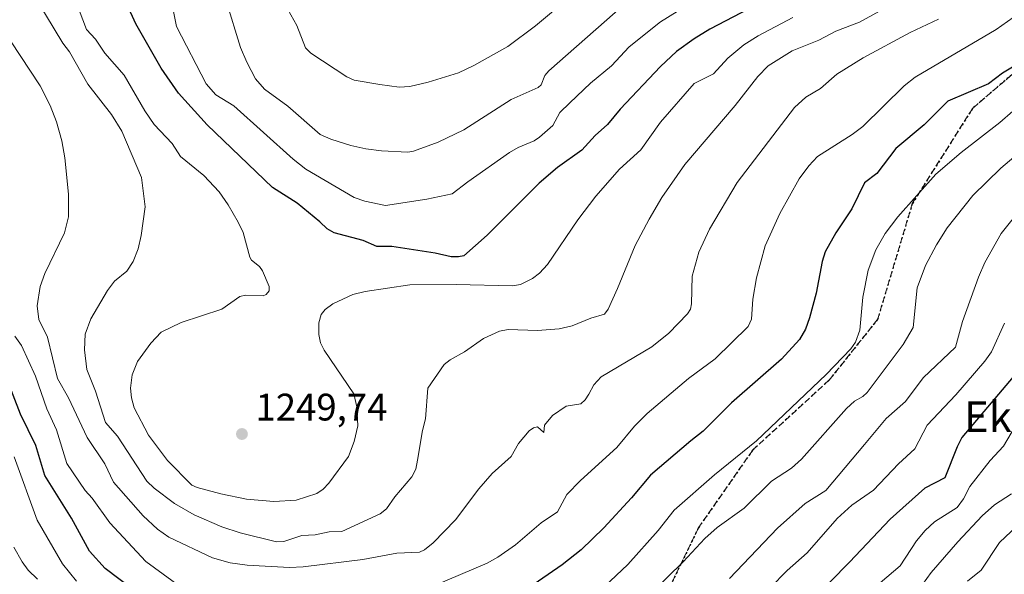
# Model space of a CAD drawing. Units: metres. Extents: x 668339 to 671798, y 4751316 to 4753713.
# Drawn here: x 671254 to 671511, y 4752140 to 4752285 of the extents above; entities that cross this region are included whole.
import ezdxf
from ezdxf.enums import TextEntityAlignment as Align

# ---------------------------------------------------------------- set-up
doc = ezdxf.new("R2010")
doc.units = ezdxf.units.M
doc.header["$MEASUREMENT"] = 0
doc.linetypes.add('DGN Style 3', pattern=[2.307223, 1.648017, -0.659207])
doc.linetypes.add('DGN Style 5', pattern=[1.153612, 0.494405, -0.659207])
for name, color, linetype, lineweight in [('Curva de nivel maestra', 30, 'Continuous', 30), ('Curva de nivel normal', 30, 'Continuous', 0), ('Punto de cota en terreno', 7, 'Continuous', 0), ('Ruta', 7, 'DGN Style 5', 30), ('Rótulo de punto de cota en terreno', 7, 'Continuous', 0), ('Senda', 7, 'DGN Style 3', 0), ('Texto cartográfico', 7, 'Continuous', 0)]:
    doc.layers.add(name, color=color, linetype=linetype, lineweight=lineweight)
doc.styles.add('Style-Arial', font='txt')

# ---------------------------------------------------------------- blocks, each defined once
blk = doc.blocks.new('5PATER')
at = {"layer": 'Punto de cota en terreno', "linetype": 'Continuous', "lineweight": 0}
h = blk.add_hatch(color=51, dxfattribs=at)
edge = h.paths.add_edge_path()
edge.add_ellipse((0, 0), major_axis=(-0.11, -0.111), ratio=0.999422, start_angle=0, end_angle=360)

msp = doc.modelspace()

# ---------------------------------------------------------------- linework, layer by layer
at = {"layer": 'Curva de nivel maestra', "color": 30, "linetype": 'Continuous', "lineweight": 30, "flags": 128}
for points, elevation in [([(671444.41, 4752287.8501), (671434.21, 4752282.5901), (671430.09, 4752280.0501), (671425.54, 4752276.7101), (671421.32, 4752272.8401), (671410.82, 4752261.7001), (671407.52, 4752257.7301), (671404.29, 4752254.8001), (671400.79, 4752250.9901), (671394.42, 4752246.4501), (671389.67, 4752242.3401), (671376.07, 4752228.7801), (671369.99, 4752223.4401), (671368.58, 4752223.1001), (671366.69, 4752223.1501), (671362.51, 4752224.1201), (671351.19, 4752225.8101), (671347.29, 4752225.8301), (671343.73, 4752227.4301), (671336.1, 4752229.4101), (671334.29, 4752230.4401), (671332.39, 4752232.2801), (671326.44, 4752237.1801), (671320.07, 4752241.2501), (671302.96, 4752257.5601), (671295.54, 4752265.8801), (671290.98, 4752272.4201), (671284.4, 4752283.9701), (671282.06, 4752288.9401)], 1250), ([(671516.97, 4752274.9601), (671510.61, 4752271.1001), (671506.98, 4752268.3001), (671496.33, 4752263.7701), (671490.2, 4752257.6201), (671482.76, 4752251.4201), (671477.84, 4752244.8801), (671474.56, 4752242.4401), (671471.27, 4752235.6501), (671467.08, 4752229.3901), (671464.34, 4752224.4701), (671463.59, 4752221.9601), (671462.02, 4752213.6401), (671460.25, 4752207.2301), (671459.16, 4752204.2801), (671457.66, 4752201.5901), (671452.96, 4752196.4601), (671439.9, 4752185.0601), (671432.44, 4752177.6601), (671429.27, 4752175.1001), (671418.69, 4752166.1401), (671413.79, 4752160.2101), (671406.52, 4752152.3801), (671400.62, 4752146.6701), (671395.66, 4752142.7101), (671380.82, 4752132.4701)], 1225), ([(671283.48, 4752136.3301), (671276.35, 4752141.7301), (671272.3, 4752146.3201), (671267.56, 4752154.9201), (671260.62, 4752166.0601), (671258.29, 4752173.8801), (671254.28, 4752182.0701), (671247.53, 4752199.2201)], 1225), ([(671515.33, 4752194.1001), (671500.05, 4752175.9801), (671498.75, 4752173.5001), (671495.6, 4752165.4601), (671490.34, 4752162.7401), (671481.28, 4752154.6401), (671470.7, 4752143.4001), (671455.39, 4752127.8801)], 1200)]:
    msp.add_lwpolyline(points, dxfattribs=dict(at, elevation=elevation))
at = {"layer": 'Curva de nivel normal', "color": 30, "linetype": 'Continuous', "lineweight": 0, "flags": 128}
for points, elevation in [([(671483.72, 4752290.13), (671473.27, 4752284.42), (671467.08, 4752282.08), (671462.69, 4752279.68), (671455.68, 4752276.89), (671449.45, 4752272.97), (671446.77, 4752270.19), (671440.82, 4752262.68), (671427.7, 4752247.26), (671421.7, 4752238.59), (671418.35, 4752232.98), (671414.7, 4752226.12), (671410.08, 4752214.85), (671407.65, 4752209.49), (671406.71, 4752208.19), (671403.18, 4752207.16), (671398.3, 4752205.15), (671394.85, 4752204.37), (671389.19, 4752203.87), (671381.57, 4752204.15), (671379.34, 4752203.76), (671375.09, 4752201.82), (671370.16, 4752198.36), (671366.39, 4752196.29), (671364.87, 4752195.04), (671360.59, 4752188.82), (671359.97, 4752180.85), (671359.16, 4752177.78), (671357.93, 4752170.08), (671357.5, 4752167.7), (671356.41, 4752165.73), (671351.98, 4752160.47), (671349.81, 4752157.38), (671348.11, 4752156.07), (671338.11, 4752151.42), (671334.82, 4752151.37), (671331.16, 4752150.58), (671327.66, 4752150.36), (671323.01, 4752148.82), (671321.04, 4752148.76), (671311.63, 4752151.09), (671306.82, 4752152.65), (671299.56, 4752155.8), (671294.46, 4752158.75), (671289.15, 4752162.74), (671287.23, 4752164.61), (671279.55, 4752176.36), (671276.48, 4752179.86), (671273.85, 4752188.1), (671271.56, 4752193.73), (671270.98, 4752198.89), (671271.16, 4752202.96), (671272.61, 4752206.98), (671276.98, 4752214.32), (671278.75, 4752216.81), (671282.05, 4752219.37), (671283.66, 4752221.95), (671284.93, 4752225.27), (671285.78, 4752228.68), (671286.82, 4752236.21), (671285.84, 4752243.85), (671280.68, 4752255.94), (671278.02, 4752260.27), (671271.86, 4752268.24), (671267.08, 4752276.66), (671265.31, 4752278.95), (671256.26, 4752293.96)], 1240), ([(671455.87, 4752285.59), (671446.87, 4752280.83), (671443.12, 4752278.51), (671438.89, 4752275.04), (671435.18, 4752270.88), (671430.16, 4752268.36), (671421.33, 4752258.31), (671416.19, 4752251.08), (671410.67, 4752246.03), (671404.42, 4752238.96), (671399.74, 4752232.8), (671391.8, 4752221.11), (671389.79, 4752218.88), (671387.9, 4752217.45), (671384.82, 4752215.93), (671382.73, 4752215.54), (671367.95, 4752215.94), (671355.91, 4752215.87), (671344.24, 4752214.13), (671341.01, 4752213.33), (671335.82, 4752210.9), (671333.77, 4752209.39), (671332.76, 4752208.06), (671332.15, 4752205.9), (671332.16, 4752202.84), (671332.61, 4752200.67), (671333.53, 4752198.79), (671341.25, 4752187.34), (671342.09, 4752183.97), (671342.36, 4752179.02), (671341.32, 4752174.9), (671339.84, 4752170.97), (671334.78, 4752164.04), (671333.27, 4752162.47), (671331.62, 4752161.39), (671326.22, 4752159.62), (671320.36, 4752159.22), (671313.26, 4752159.89), (671306.56, 4752161.27), (671300.39, 4752162.88), (671298.97, 4752163.53), (671292.61, 4752169.95), (671287.63, 4752176.59), (671283.95, 4752183.7), (671283.21, 4752186.3), (671282.95, 4752188.81), (671283.36, 4752192.34), (671284.83, 4752195.79), (671288.24, 4752200.64), (671290.99, 4752203.44), (671296.19, 4752206.02), (671306.81, 4752209.5), (671311.52, 4752212.75), (671312.99, 4752213.09), (671317.56, 4752212.93), (671318.38, 4752213.3), (671319.2, 4752214.25), (671319.18, 4752215.37), (671317.44, 4752219.46), (671316.65, 4752220.59), (671314.57, 4752222.23), (671314.13, 4752223.07), (671312.38, 4752229.45), (671311.04, 4752232.22), (671308.49, 4752236.73), (671306.14, 4752240.08), (671302.13, 4752244.38), (671295.99, 4752249.36), (671293.8, 4752252.73), (671289.15, 4752257.65), (671286.7, 4752261.26), (671281.31, 4752270.53), (671276.3, 4752276.3), (671273.8, 4752279.99), (671271.45, 4752282.46), (671267.42, 4752293.39)], 1245), ([(671430.02, 4752289.9), (671421.33, 4752284.52), (671413.14, 4752277.99), (671408.53, 4752272.98), (671403.1, 4752268.46), (671397.7, 4752263.33), (671395.09, 4752260.81), (671393.23, 4752257.47), (671389.77, 4752254.37), (671388.37, 4752253.41), (671384.18, 4752251.65), (671381.95, 4752250.37), (671371, 4752242.76), (671366.91, 4752239.56), (671360.36, 4752238.16), (671349.58, 4752236.5), (671344.13, 4752237.64), (671341.34, 4752238.62), (671328.78, 4752246), (671325.43, 4752248.66), (671309.96, 4752262.56), (671305.21, 4752265.45), (671302.74, 4752268.35), (671294.94, 4752283.31), (671292.61, 4752295.04)], 1255), ([(671321.7, 4752291.95), (671326.37, 4752283.53), (671328.69, 4752277.75), (671330.06, 4752276.28), (671339.48, 4752270.16), (671341.33, 4752269.3), (671348.06, 4752268.11), (671353.12, 4752267.45), (671355.91, 4752267.61), (671360.7, 4752268.73), (671368.56, 4752271.19), (671372.62, 4752273.1), (671381.47, 4752278.02), (671388.68, 4752283.44), (671398.06, 4752291.4)], 1265), ([(671307.97, 4752289.98), (671311.72, 4752277.77), (671313.34, 4752273.93), (671315.64, 4752269.61), (671317.91, 4752266.93), (671324.02, 4752262.5), (671332.45, 4752255.07), (671335.23, 4752253.82), (671340.52, 4752252.2), (671344.4, 4752251.3), (671348.53, 4752250.8), (671355.4, 4752250.48), (671356.88, 4752250.71), (671363.28, 4752253.04), (671370.01, 4752256.31), (671382.32, 4752264.24), (671389.44, 4752267.39), (671390.19, 4752268.08), (671391.11, 4752270.46), (671392.2, 4752271.68), (671411.69, 4752288.83)], 1260), ([(671519.36, 4752289.83), (671509.01, 4752282.49), (671487.8, 4752270.01), (671484.96, 4752267.81), (671474.16, 4752257.18), (671471.39, 4752255.1), (671462.3, 4752249.35), (671460.06, 4752246.94), (671457.51, 4752243.48), (671452.52, 4752234.47), (671448.68, 4752226.03), (671446.41, 4752217.69), (671445.46, 4752212.11), (671445.1, 4752206.88), (671444.23, 4752204.97), (671435.57, 4752196.54), (671428.61, 4752191.37), (671417.86, 4752182.24), (671414.57, 4752178.95), (671409.9, 4752173.4), (671400.46, 4752164.75), (671396.87, 4752161.13), (671394.41, 4752156.52), (671390.17, 4752153.7), (671383.44, 4752147.97), (671378.87, 4752144.74), (671376.09, 4752143.16), (671362.16, 4752137.25)], 1230), ([(671493.9, 4752285.21), (671486.56, 4752281.75), (671474.27, 4752275.12), (671467.35, 4752270.82), (671463.1, 4752267.06), (671459.28, 4752264.84), (671456.29, 4752262.15), (671441.39, 4752242.53), (671434.13, 4752230.36), (671431.35, 4752224.35), (671429.62, 4752218.07), (671429.44, 4752210.91), (671429.14, 4752209.51), (671428.41, 4752208.29), (671423.48, 4752203.22), (671419.08, 4752199.6), (671405.86, 4752191.84), (671403.91, 4752189.76), (671402.65, 4752187.29), (671401.68, 4752185.78), (671400.56, 4752184.75), (671396.73, 4752184.12), (671393.13, 4752181.74), (671391.05, 4752179.21), (671390.84, 4752177.31), (671389.2, 4752178.73), (671388.22, 4752178.52), (671387.03, 4752177.69), (671384.25, 4752174.39), (671382.32, 4752171), (671377.42, 4752166.56), (671373.87, 4752162.57), (671367.78, 4752154.45), (671361.96, 4752148.45), (671359.71, 4752146.64), (671358.4, 4752146.01), (671352.49, 4752145.8), (671343.59, 4752144.13), (671328.08, 4752142.16), (671324.48, 4752142.04), (671313.39, 4752142.65), (671308.97, 4752143.26), (671304.4, 4752144.57), (671292.95, 4752149.96), (671290.02, 4752152.04), (671286.3, 4752155.51), (671278.52, 4752164.29), (671276.23, 4752169.09), (671271.63, 4752175.98), (671266.81, 4752186.34), (671263.92, 4752191.36), (671261.3, 4752202.18), (671259.03, 4752206.82), (671258.59, 4752210.36), (671259.39, 4752215.43), (671260.61, 4752218.82), (671265.7, 4752229.4), (671266.78, 4752233.61), (671266.8, 4752239.46), (671265.8, 4752248.99), (671265.07, 4752253.42), (671263.66, 4752258.43), (671261.96, 4752262.68), (671259.34, 4752267.77), (671251.66, 4752279.5)], 1235), ([(671513.33, 4752261.21), (671509.9, 4752258.25), (671499.8, 4752250.37), (671493.24, 4752244.74), (671483.28, 4752233.62), (671479.96, 4752229.25), (671477.56, 4752225), (671475.53, 4752219.67), (671474.13, 4752212.65), (671473.38, 4752203.97), (671472.24, 4752200.82), (671471.06, 4752199.16), (671464.6, 4752192.38), (671446.42, 4752175.13), (671435.43, 4752166.23), (671424.88, 4752157), (671420.74, 4752151.66), (671412.79, 4752142.83), (671406.76, 4752137.04)], 1220), ([(671516.99, 4752252.07), (671510.16, 4752246.31), (671502.86, 4752239.12), (671496.22, 4752230.73), (671493.36, 4752226.3), (671490.51, 4752220.87), (671488.37, 4752215.05), (671487.3, 4752204.68), (671484.7, 4752200.26), (671475.32, 4752187.71), (671474.15, 4752186.65), (671471.98, 4752185.48), (671469.89, 4752183.56), (671458.13, 4752170.28), (671455.5, 4752167.92), (671450.3, 4752164.58), (671443.15, 4752157.55), (671436.12, 4752152.48), (671432.89, 4752149.61), (671427.22, 4752143.51), (671418.91, 4752135.33)], 1215), ([(671514.84, 4752234.92), (671510.24, 4752229.27), (671505.98, 4752221.62), (671504.34, 4752217.82), (671500.2, 4752206.22), (671498.33, 4752199.55), (671489.92, 4752191.54), (671485.33, 4752185.4), (671480.28, 4752180.92), (671474.57, 4752174.11), (671464.52, 4752162.09), (671459.09, 4752158.7), (671451.91, 4752152.3), (671439.32, 4752139.14)], 1210), ([(671511.18, 4752205.78), (671507.72, 4752198.32), (671506, 4752195.91), (671498.45, 4752187.08), (671490.96, 4752179.18), (671487.72, 4752172.97), (671483.45, 4752169.11), (671476.94, 4752162.24), (671471.25, 4752158.34), (671467.47, 4752154.82), (671459.64, 4752145.9), (671454.45, 4752141.24), (671445.5, 4752132.15)], 1205), ([(671296, 4752137.02), (671287, 4752143.63), (671277.57, 4752153.7), (671272.94, 4752160.12), (671271.14, 4752162.1), (671266.35, 4752169.16), (671263.65, 4752177.97), (671261.13, 4752183.44), (671258.14, 4752191.94), (671254.54, 4752199.95), (671252.73, 4752202.43)], 1230), ([(671513.99, 4752178.99), (671510.89, 4752173.74), (671507.43, 4752169.98), (671502.09, 4752163.21), (671500.49, 4752159.93), (671498.77, 4752157.73), (671492.91, 4752153.91), (671490.4, 4752151.65), (671488.21, 4752148.98), (671483.95, 4752142.5), (671478.72, 4752138)], 1195), ([(671268.89, 4752138.45), (671265.22, 4752143.02), (671258.6, 4752154.42), (671252.56, 4752170.89)], 1220), ([(671513.02, 4752161.25), (671508.51, 4752158.41), (671505.3, 4752155.55), (671498.94, 4752148.76), (671492.01, 4752140.71), (671489.73, 4752137.56)], 1190), ([(671514.36, 4752152.79), (671509.81, 4752148.59), (671505.06, 4752141.37), (671501.51, 4752138.43)], 1185), ([(671258.7, 4752138.99), (671256.28, 4752141.37), (671254.7, 4752143.54), (671252.5, 4752147.36)], 1215)]:
    msp.add_lwpolyline(points, dxfattribs=dict(at, elevation=elevation))
at = {"layer": 'Ruta', "color": 7, "linetype": 'DGN Style 5', "lineweight": 30}
msp.add_polyline3d([(671514.7897, 4752272.1775, 1240.3695), (671502.7905, 4752261.8745, 1242.3805), (671487.0733, 4752237.0327, 1237.4357), (671478.0227, 4752206.8061, 1234.9729), (671465.3545, 4752190.9353, 1236.2044), (671445.3853, 4752172.6561, 1234.6401), (671431.1855, 4752152.2951, 1234.956), (671420.3119, 4752129.8003, 1229.3492), (671418.3615, 4752127.0037, 1228.5565), (671404.5385, 4752107.1833, 1221.512), (671387.6183, 4752097.8753, 1218.0514), (671368.1305, 4752092.9369, 1213.7732), (671346.2827, 4752084.6147, 1216.803), (671328.3749, 4752081.9511, 1220.9557), (671309.7083, 4752077.0335, 1220.1541), (671308.0241, 4752079.2175, 1221.3443), (671288.5085, 4752075.3963, 1210.626), (671276.4387, 4752074.7599, 1201.4705), (671245.1839, 4752076.5419, 1207.3425)], dxfattribs=at)
at = {"layer": 'Senda', "color": 7, "linetype": 'DGN Style 3', "lineweight": 0}
msp.add_polyline3d([(671245.1839, 4752076.5419, 1207.3425), (671276.4387, 4752074.7599, 1201.4705), (671288.5085, 4752075.3963, 1210.626), (671308.0241, 4752079.2175, 1221.3443), (671309.7083, 4752077.0335, 1220.1541), (671328.3749, 4752081.9511, 1220.9557), (671346.2827, 4752084.6147, 1216.803), (671368.1305, 4752092.9369, 1213.7732), (671387.6183, 4752097.8753, 1218.0514), (671404.5385, 4752107.1833, 1221.512), (671418.3615, 4752127.0037, 1228.5565), (671420.3119, 4752129.8003, 1229.3492), (671431.1855, 4752152.2951, 1234.956), (671445.3853, 4752172.6561, 1234.6401), (671465.3545, 4752190.9353, 1236.2044), (671478.0227, 4752206.8061, 1234.9729), (671487.0733, 4752237.0327, 1237.4357), (671502.7905, 4752261.8745, 1242.3805), (671514.7897, 4752272.1775, 1240.3695)], dxfattribs=at)

# ---------------------------------------------------------------- block references
at = {"layer": 'Punto de cota en terreno', "color": 7, "linetype": 'Continuous', "lineweight": 0, "xscale": 10, "yscale": 10, "zscale": 10}
msp.add_blockref('5PATER', (671312.06, 4752176.88, 1249.74), dxfattribs=at)

# ---------------------------------------------------------------- texts
at = {"layer": 'Rótulo de punto de cota en terreno', "color": 7, "linetype": 'Continuous', "lineweight": 0, "style": 'Style-Arial'}
msp.add_text('1249,74', height=7, dxfattribs=at).set_placement((671315.5878, 4752180.4078))
at = {"layer": 'Texto cartográfico', "color": 7, "linetype": 'Continuous', "lineweight": 0, "style": 'Style-Arial'}
msp.add_text('Ekialterrea', height=8, dxfattribs=at).set_placement((671528.3527, 4752181.3701), align=Align.MIDDLE_CENTER)

doc.saveas('drawing.dxf')
